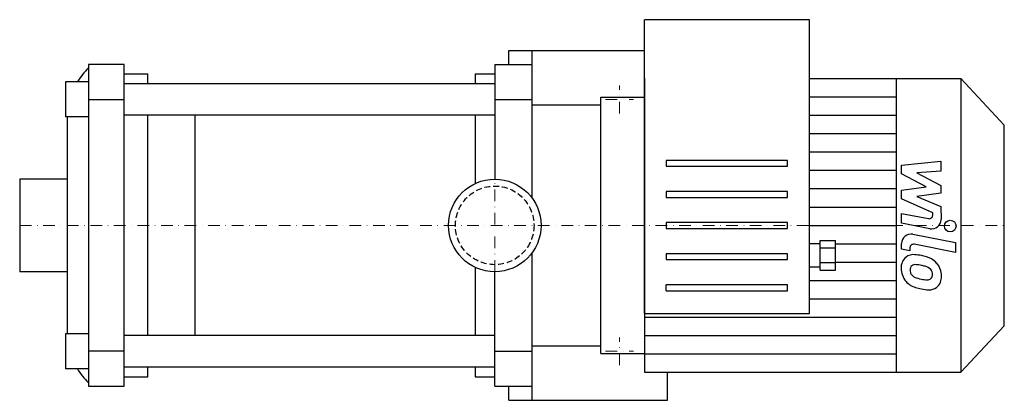
# Model space of a CAD drawing. Extents: x -204 to 218, y -75 to 88.
import ezdxf

# ---------------------------------------------------------------- set-up
doc = ezdxf.new("R2010")
doc.units = 0
doc.header["$LTSCALE"] = 10
doc.linetypes.add('DASHDOT', pattern=[1, 0.5, -0.25, 0, -0.25])
doc.linetypes.add('HIDDEN', pattern=[0.375, 0.25, -0.125])
doc.layers.get('0').update_dxf_attribs({"color": 124})
doc.layers.add('CP_AXIS', color=143, linetype='DASHDOT', lineweight=18)
doc.layers.add('CP_DETAL', color=33, linetype='Continuous')
doc.layers.add('cp_hidde', color=203, linetype='HIDDEN')

msp = doc.modelspace()

# ---------------------------------------------------------------- linework, layer by layer
for p, q in [((134.9, 88.2), (64.2, 88.2)), ((64.2, 0), (64.2, 88.2)), ((134.9, 0), (134.9, 88.2)), ((6, 69), (6, 75)), ((6, 75), (64.2, 75)), ((16, 11.75), (16, 75)), ((-158.89, 69), (-174.16, 69)), ((-174.16, 69), (-174.16, -69)), ((-158.89, -69), (-158.89, 69)), ((0, 69), (16, 69)), ((0, 69), (0, 19.85)), ((-158.89, 65), (-148.7, 65)), ((-148.7, 60.73), (-148.7, 65)), ((-8.43, 65), (0, 65)), ((-8.43, 65), (-8.43, 60.73)), ((-184.08, 61.5), (-184.08, 46.5)), ((-174.16, 61.5), (-184.08, 61.5)), ((0, 60.73), (-158.89, 60.73)), ((64.2, 63), (64.2, -63)), ((134.9, 63), (199.8, 63)), ((172.21, -63), (172.21, 63)), ((172.21, -54.9), (172.21, 63)), ((199.8, 63), (199.8, -63)), ((218.5, 43), (199.8, 63)), ((45.5, -55), (45.5, 55)), ((45.5, 55), (64.2, 55)), ((-174.16, 54), (-158.89, 54)), ((0, 54), (16, 54)), ((16, 51.68), (45.5, 51.68)), ((-174.16, 46.5), (-184.08, 46.5)), ((0, 47.27), (-158.89, 47.27)), ((-148.7, -47.27), (-148.7, 47.27)), ((-8.43, 47.27), (-8.43, 17.97)), ((-183.33, 45.84), (-183.33, -45.84)), ((218.5, -43), (218.5, 43)), ((-203.7, 19.85), (-203.7, -19.85)), ((-183.33, 19.85), (-203.7, 19.85)), ((45.5, -18.81), (45.5, 18.81)), ((64.2, -37.8), (64.2, 0)), ((134.9, -37.8), (134.9, 0)), ((134.9, -7.8), (139.57, -7.8)), ((139.57, -6.45), (146.12, -6.45)), ((139.57, -19.15), (139.57, -6.45)), ((146.12, -19.15), (146.12, -6.45)), ((16, -75), (16, -11.75)), ((139.57, -9.62), (146.12, -9.62)), ((139.57, -15.98), (146.12, -15.98)), ((-183.33, -19.85), (-203.7, -19.85)), ((-8.43, -17.97), (-8.43, -47.27)), ((0, -69), (0, -19.85)), ((134.9, -17.8), (139.57, -17.8)), ((139.57, -19.15), (146.12, -19.15)), ((64.2, -37.8), (134.9, -37.8)), ((218.5, -43), (199.8, -63)), ((-184.08, -46.5), (-184.08, -61.5)), ((-174.16, -46.5), (-184.08, -46.5)), ((0, -47.27), (-158.89, -47.27)), ((-158.89, -54), (-174.16, -54)), ((0, -54), (16, -54)), ((16, -51.68), (45.5, -51.68)), ((45.5, -55), (64.2, -55)), ((56.49, -55), (64.2, -55)), ((172.21, -55.33), (172.21, -54.9)), ((172.21, -55.34), (172.21, -55.33)), ((-174.16, -61.5), (-184.08, -61.5)), ((0, -60.73), (-158.89, -60.73)), ((-148.7, -65), (-148.7, -60.73)), ((-8.43, -60.73), (-8.43, -65)), ((64.2, -63), (199.8, -63)), ((74.02, -75), (74.02, -63)), ((-158.89, -65), (-148.7, -65)), ((-8.43, -65), (0, -65)), ((-174.16, -69), (-158.89, -69)), ((0, -69), (16, -69)), ((6, -75), (6, -69)), ((6, -75), (74.02, -75))]:
    msp.add_line(p, q)
msp.add_circle((0, 0), 19.85)
for centre, start_param, end_param in [((-153.58, 45.84), 0.764117, 1.02161), ((-153.58, 45.84), 1.548801, 1.570796), ((-153.58, -45.84), 1.570796, 1.592791), ((-153.58, -45.84), 2.119983, 2.377475)]:
    msp.add_ellipse(centre, major_axis=(0, 30), ratio=0.991741, start_param=start_param, end_param=end_param)
at = {"layer": 'CP_AXIS'}
for p, q in [((53.5, 48), (53.5, 60)), ((47.5, 54), (59.5, 54)), ((0, -19.85), (0, 19.85)), ((-203.7, 0), (218.5, 0)), ((53.5, -60), (53.5, -48)), ((47.5, -54), (59.5, -54))]:
    msp.add_line(p, q, dxfattribs=at)
at = {"layer": 'CP_DETAL'}
for p, q in [((134.9, 55.12), (172.21, 55.12)), ((-128.66, 47.27), (-128.66, -47.27)), ((134.9, 47.25), (172.21, 47.25)), ((134.9, 39.38), (172.21, 39.38)), ((134.9, 31.5), (172.21, 31.5)), ((73.55, 27.83), (73.55, 25.33)), ((125.55, 27.83), (73.55, 27.83)), ((73.55, 25.33), (125.55, 25.33)), ((125.55, 25.33), (125.55, 27.83)), ((174.47, 25.83), (191.35, 27.61)), ((174.47, 22.15), (174.47, 25.83)), ((191.35, 27.61), (191.35, 23.26)), ((134.9, 23.62), (172.21, 23.62)), ((185.06, 16.56), (174.47, 22.15)), ((191.35, 23.26), (180.92, 22.57)), ((180.92, 22.57), (191.35, 17.11)), ((191.35, 17.11), (191.35, 13.82)), ((73.55, 14.5), (73.55, 12)), ((125.55, 14.5), (73.55, 14.5)), ((125.55, 12), (125.55, 14.5)), ((134.9, 15.75), (172.21, 15.75)), ((174.47, 15.09), (185.06, 16.56)), ((174.47, 11.41), (174.47, 15.09)), ((191.35, 13.82), (180.92, 12.38)), ((73.55, 12), (125.55, 12)), ((187.79, 5.35), (174.47, 11.41)), ((180.92, 12.38), (191.35, 8.17)), ((134.9, 7.88), (172.21, 7.88)), ((174.46, 5.11), (186.01, 2.9)), ((174.46, 0.9), (174.46, 5.11)), ((187.79, 4.37), (187.79, 5.35)), ((191.35, 8.17), (191.36, 2.51)), ((73.55, 1.17), (73.55, 0)), ((125.55, 1.17), (73.55, 1.17)), ((73.55, 0), (73.55, -1.33)), ((125.55, 0), (125.55, 1.17)), ((125.55, -1.33), (125.55, 0)), ((134.9, 0), (172.21, 0)), ((186.61, -1.42), (174.46, 0.9)), ((73.55, -1.33), (125.55, -1.33)), ((179.24, -3.79), (197.53, -7.35)), ((146.12, -7.88), (172.21, -7.88)), ((174.47, -10.18), (174.47, -7.72)), ((197.53, -11.56), (179.82, -8.12)), ((197.53, -7.35), (197.53, -11.56)), ((125.55, -12.17), (73.55, -12.17)), ((73.55, -12.17), (73.55, -14.67)), ((125.55, -14.67), (125.55, -12.17)), ((178.04, -10.88), (174.47, -10.18)), ((178.04, -9.59), (178.04, -10.88)), ((73.55, -14.67), (125.55, -14.67)), ((146.12, -15.75), (172.21, -15.75)), ((134.9, -23.62), (172.21, -23.62)), ((125.55, -25.5), (73.55, -25.5)), ((73.55, -28), (73.55, -25.5)), ((73.55, -28), (125.55, -28)), ((125.55, -28), (125.55, -25.5)), ((134.9, -31.5), (172.21, -31.5)), ((64.2, -39.38), (172.21, -39.38)), ((64.2, -47.25), (172.21, -47.25)), ((64.2, -55.12), (172.21, -55.12))]:
    msp.add_line(p, q, dxfattribs=at)
msp.add_circle((195.31, -0.28), 2.5, dxfattribs=at)
for centre, radius, start, end in [((186.29, 4.37), 1.5, 259.1282, 0.0361), ((187.36, 2.5), 4, 259.1463, 0.1097), ((178.47, -7.72), 4, 79.0042, 180), ((179.54, -9.59), 1.5, 79.0041, 180), ((179.49, -17.77), 5.24, 83.443, 126.7902), ((178.88, -32.56), 20.03, 78.3333, 86.5259), ((179.92, -17.97), 5.66, 129.1176, 184.2411), ((180.35, -19.47), 2.64, 83.0647, 125.6723), ((179.87, -31.37), 14.54, 77.8511, 86.8316), ((180.63, -27.54), 14.78, 63.1115, 81.0742), ((183.49, -21.23), 7.86, 40.4936, 60.8647), ((183.17, -21.64), 8.38, 359.3287, 41.1984), ((182.88, -18.43), 8.6, 179.6738, 220.639), ((180.19, -18.95), 2.13, 130.254, 184.7357), ((185.49, -18.58), 7.44, 184.1845, 192.2301), ((181.18, -19.24), 3.1, 197.2372, 220.2783), ((178.63, -39.67), 22.93, 75.0104, 79.1866), ((183.65, -21.97), 4.54, 42.3225, 78.5446), ((184.66, -20.93), 3.1, 358.6944, 40.5967), ((184.93, -21.07), 2.83, 339.364, 1.2833), ((182.66, -18.55), 8.36, 221.0023, 254.0583), ((181.68, -18.74), 3.81, 221.1381, 244.8162), ((185.12, -10.53), 12.7, 246.5302, 260.0633), ((185.89, -7.25), 16.07, 259.3761, 268.4794), ((185.53, -20.79), 2.52, 268.4755, 305.933), ((185.84, -21.39), 1.86, 308.8919, 338.6227), ((185.75, -22.12), 5.81, 309.8625, 3.7877), ((187.59, -2.86), 24.8, 253.0634, 259.1605), ((186.52, -10.63), 16.98, 257.7846, 268.7587), ((186.4, -22.5), 5.11, 267.2175, 306.9176)]:
    msp.add_arc(centre, radius, start, end, dxfattribs=at)
at = {"layer": 'cp_hidde'}
msp.add_circle((0, 0), 16.85, dxfattribs=at)

doc.saveas('drawing.dxf')
